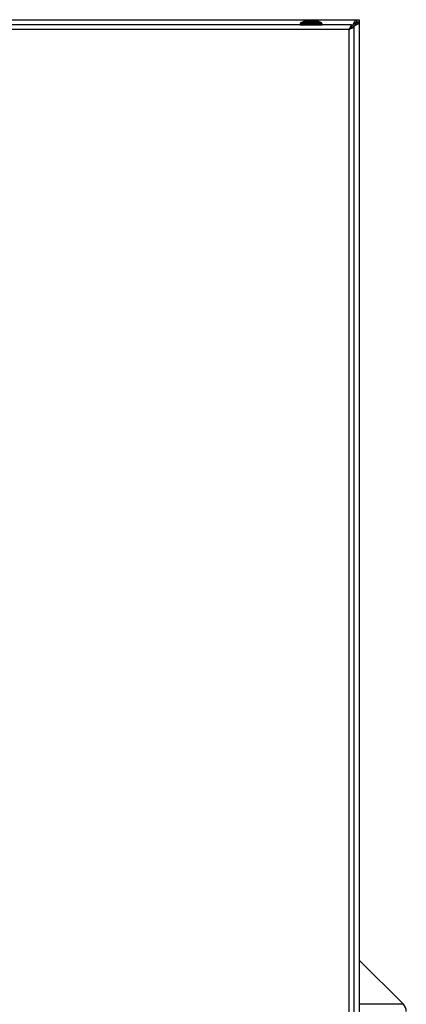
# Model space of a CAD drawing. Units: millimetres. Extents: x 5 to 415, y 5 to 292.
# Drawn here: x 107 to 123, y 140 to 181 of the extents above; entities that cross this region are included whole.
import ezdxf

# ---------------------------------------------------------------- set-up
doc = ezdxf.new("R2010")
doc.units = ezdxf.units.MM

msp = doc.modelspace()

# ---------------------------------------------------------------- linework, layer by layer
at = {"color": 7, "linetype": 'Continuous', "lineweight": 25}
for p, q in [((79.94578, 181.26839), (121.38133, 181.26839)), ((119.1847, 181.19363), (119.0472, 181.1353)), ((119.79304, 181.19363), (119.1847, 181.19363)), ((119.6347, 181.20613), (119.34304, 181.20613)), ((119.93054, 181.1353), (119.79304, 181.19363)), ((121.38133, 181.26839), (121.38133, 181.16839)), ((121.38133, 181.26839), (121.3963, 181.26839)), ((121.38133, 181.16839), (121.3963, 181.16839)), ((121.3963, 181.26839), (121.49689, 181.26839)), ((121.3963, 181.16839), (121.3963, 181.26839)), ((121.39689, 181.1678), (121.39689, 181.15283)), ((121.49689, 181.1678), (121.39689, 181.1678)), ((121.49689, 181.26839), (121.49689, 181.1678)), ((121.49689, 181.1678), (121.49689, 181.15283)), ((121.17433, 181.0603), (80.13611, 181.0603)), ((121.08022, 180.8603), (80.23022, 180.8603)), ((119.0443, 181.10915), (119.03054, 181.102)), ((119.03054, 181.102), (119.03054, 181.06033)), ((119.03054, 181.102), (119.9472, 181.102)), ((119.03054, 181.06033), (119.9472, 181.06033)), ((119.03887, 181.06033), (119.03887, 181.0603)), ((119.0472, 181.1353), (119.0443, 181.10915)), ((119.93054, 181.1353), (119.0472, 181.1353)), ((119.93344, 181.10915), (119.93054, 181.1353)), ((119.9472, 181.102), (119.93344, 181.10915)), ((119.93887, 181.0603), (119.93887, 181.06033)), ((119.9472, 181.06033), (119.9472, 181.102)), ((121.08022, 123.34363), (121.08022, 180.8603)), ((121.16456, 180.93506), (121.15078, 180.93506)), ((121.17433, 180.9603), (121.17433, 181.0603)), ((121.22148, 181.04339), (121.17433, 180.99681)), ((121.28022, 180.95441), (121.18022, 180.95441)), ((121.22148, 181.04339), (121.25463, 181.09098)), ((121.27189, 180.99298), (121.23378, 180.95441)), ((121.25463, 181.06983), (121.25463, 181.09098)), ((121.29833, 181.02613), (121.27189, 180.99298)), ((121.31948, 181.02613), (121.27189, 180.99298)), ((121.28022, 123.24953), (121.28022, 180.95441)), ((121.29833, 181.02613), (121.31948, 181.02613)), ((121.39689, 181.15283), (121.49689, 181.15283)), ((121.49689, 181.15283), (121.49689, 123.05062)), ((123.33318, 140.2821), (121.49689, 142.11839))]:
    msp.add_line(p, q, dxfattribs=at)
at = {"color": 8, "linetype": 'Continuous', "lineweight": 25}
for p, q in [((121.17433, 181.04339), (121.22148, 181.04339)), ((121.27189, 180.99298), (121.27189, 180.95441)), ((121.33022, 181.10172), (121.28095, 181.10172)), ((121.33022, 181.05269), (121.33022, 181.10172)), ((123.33318, 140.2821), (121.49689, 140.2821))]:
    msp.add_line(p, q, dxfattribs=at)
at = {"color": 7, "linetype": 'Continuous', "lineweight": 25, "flags": 128}
for points in [[(119.34304, 181.20613), (119.30232, 181.19886), (119.27784, 181.19363)], [(119.69991, 181.19363), (119.67542, 181.19886), (119.6347, 181.20613)]]:
    msp.add_lwpolyline(points, dxfattribs=at)
at = {"color": 7, "linetype": 'Continuous', "lineweight": 25}
msp.add_arc((123.03855, 139.98747), 0.41667, 0, 45, dxfattribs=at)
for points, knots in [([(121.25463, 181.09098), (121.266, 181.11716), (121.28873, 181.16954), (121.32282, 181.22933), (121.35373, 181.26325), (121.3732, 181.26688), (121.38133, 181.26839)], [0, 0, 0, 0, 0.26894165, 0.53798549, 0.80702978, 1, 1, 1, 1]), ([(121.25463, 181.06983), (121.26774, 181.08654), (121.29398, 181.11997), (121.3333, 181.15533), (121.36251, 181.16766), (121.37844, 181.16828), (121.38133, 181.16839)], [0, 0, 0, 0, 0.31032847, 0.62088425, 0.93143906, 1, 1, 1, 1]), ([(121.33022, 181.10172), (121.33991, 181.11189), (121.35606, 181.12884), (121.37597, 181.14797), (121.38749, 181.16059), (121.39248, 181.1674), (121.39519, 181.1681), (121.3963, 181.16839)], [0, 0, 0, 0, 0.33336987, 0.55559479, 0.72101541, 0.88609146, 1, 1, 1, 1]), ([(121.39689, 181.1678), (121.39607, 181.16489), (121.39442, 181.15907), (121.3825, 181.14666), (121.36498, 181.13139), (121.34621, 181.11593), (121.33439, 181.10543), (121.33022, 181.10172)], [0, 0, 0, 0, 0.20005446, 0.39945025, 0.61842177, 0.86539438, 1, 1, 1, 1]), ([(121.08022, 180.8603), (121.09177, 180.885), (121.11479, 180.93425), (121.14553, 180.99821), (121.16287, 181.04242), (121.17053, 181.05887), (121.17352, 181.06), (121.17433, 181.0603)], [0, 0, 0, 0, 0.24784306, 0.49407904, 0.72350649, 0.92546658, 1, 1, 1, 1]), ([(121.08022, 180.8603), (121.09173, 180.87262), (121.11353, 180.89594), (121.14167, 180.92523), (121.1599, 180.94727), (121.1691, 180.9587), (121.17287, 180.95986), (121.17433, 180.9603)], [0, 0, 0, 0, 0.27143749, 0.51404999, 0.69896817, 0.88402657, 1, 1, 1, 1]), ([(121.28022, 180.95441), (121.27817, 180.95232), (121.27407, 180.94812), (121.24242, 180.93342), (121.19609, 180.91061), (121.1394, 180.88584), (121.09886, 180.86835), (121.08022, 180.8603)], [0, 0, 0, 0, 0.19712701, 0.39451459, 0.59774474, 0.81504636, 1, 1, 1, 1]), ([(121.18022, 180.95441), (121.17928, 180.95245), (121.17741, 180.94853), (121.16364, 180.9355), (121.14132, 180.91393), (121.11214, 180.88775), (121.08945, 180.86824), (121.08022, 180.8603)], [0, 0, 0, 0, 0.167899498, 0.33530023, 0.515731062, 0.80310513, 1, 1, 1, 1]), ([(121.22148, 181.04339), (121.22528, 181.04645), (121.2327, 181.05241), (121.24375, 181.06125), (121.251, 181.06697), (121.25463, 181.06983)], [0, 0, 0, 0, 0.34408509, 0.67172804, 1, 1, 1, 1]), ([(121.39689, 181.15283), (121.39472, 181.13972), (121.39038, 181.11349), (121.35725, 181.07416), (121.32282, 181.04495), (121.30208, 181.02902), (121.29833, 181.02613)], [0, 0, 0, 0, 0.31032865, 0.62088448, 0.93143935, 1, 1, 1, 1]), ([(121.49689, 181.15283), (121.49397, 181.14147), (121.48814, 181.11873), (121.4428, 181.08465), (121.38349, 181.05373), (121.33834, 181.03426), (121.31948, 181.02613)], [0, 0, 0, 0, 0.26894182, 0.53798561, 0.80702983, 1, 1, 1, 1])]:
    msp.add_open_spline(points, degree=3, knots=knots, dxfattribs=at)

doc.saveas('drawing.dxf')
